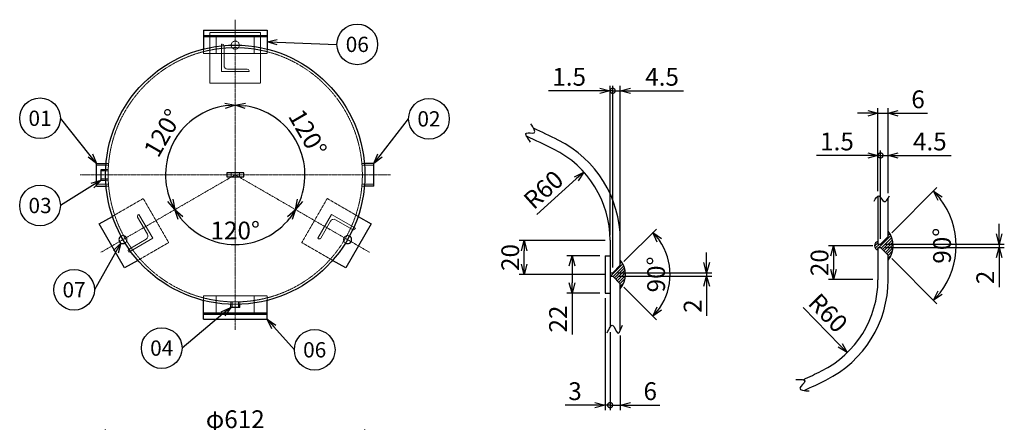
# Model space of a CAD drawing. Units: millimetres. Extents: x 294 to 2895, y 260 to 3093.
# Drawn here: x 494 to 2818, y 2143 to 3093 of the extents above; entities that cross this region are included whole.
import ezdxf
from ezdxf import colors
from ezdxf.entities.mleader import LeaderData, LeaderLine
from ezdxf.enums import TextEntityAlignment as Align
from ezdxf.math import Vec2, Vec3

# ---------------------------------------------------------------- set-up
doc = ezdxf.new("R2010")
doc.units = ezdxf.units.MM
doc.header["$LTSCALE"] = 0.1
doc.header["$PDMODE"] = 3
doc.linetypes.add('CENTER2', pattern=[28.575, 19.05, -3.175, 3.175, -3.175])
doc.linetypes.add('HIDDEN2', pattern=[4.7625, 3.175, -1.5875])
doc.layers.add('10 寸法線', color=7, linetype='Continuous')
doc.layers.add('99 補助線', color=8, linetype='Continuous', plot=False)
doc.styles.add('S4', font='txt')
doc.dimstyles.new('S2 Standard', dxfattribs={"dimscale": 2, "dimtxt": 3.5, "dimasz": 2, "dimexe": 1, "dimexo": 1, "dimgap": 1, "dimtad": 3, "dimdec": 0, "dimzin": 0, "dimdsep": 46, "dimtxsty": 'Standard', "dimcen": 0.09, "dimclrt": 256, "dimadec": 0, "dimazin": 0, "dimtm": 1e-09, "dimtfac": 1, "dimtdec": 0, "dimtmove": 0, "dimatfit": 3, "dimfxl": 1, "dimtolj": 1, "dimtzin": 0, "dimarcsym": 0})

# ---------------------------------------------------------------- blocks, each defined once
blk = doc.blocks.new('_Open30')
at = {"color": 0, "linetype": 'ByBlock', "lineweight": -2}
for p, q in [((-1, 0.268), (0, 0)), ((0, 0), (-1, -0.268)), ((0, 0), (-1, 0))]:
    blk.add_line(p, q, dxfattribs=at)
blk = doc.blocks.new('*D105')
at = {"layer": '10 寸法線', "color": 0, "linetype": 'Continuous', "lineweight": -2}
for p, q in [((697, 1897.6), (697, 2125.8)), ((1309, 1897.6), (1309, 2125.8)), ((721, 2113.8), (1285, 2113.8))]:
    blk.add_line(p, q, dxfattribs=at)
at = {"layer": 'Defpoints', "color": 0, "linetype": 'Continuous', "lineweight": 9}
for p in [(1309, 2113.8), (697, 1885.6), (1309, 1885.6)]:
    blk.add_point(p, dxfattribs=at)
at = {"layer": '10 寸法線', "color": 0, "linetype": 'Continuous', "lineweight": -2, "xscale": 24, "yscale": 24, "zscale": 24, "rotation": 180}
blk.add_blockref('_Open30', (697, 2113.8), dxfattribs=at)
at = {"layer": '10 寸法線', "color": 0, "linetype": 'Continuous', "lineweight": -2, "xscale": 24, "yscale": 24, "zscale": 24}
blk.add_blockref('_Open30', (1309, 2113.8), dxfattribs=at)
at = {"layer": '10 寸法線', "linetype": 'Continuous', "lineweight": 9, "insert": (1003, 2150.2), "char_height": 42, "attachment_point": 5}
blk.add_mtext('\\A1;φ612', dxfattribs=at)
blk = doc.blocks.new('*D110')
at = {"layer": '10 寸法線', "color": 0, "linetype": 'Continuous', "lineweight": -2}
blk.add_arc((1003, 2727.1), 164.5, 218.368, 321.632, dxfattribs=at)
at = {"layer": 'Defpoints', "color": 0, "linetype": 'Continuous', "lineweight": 9}
for p in [(1003, 2727.1), (1003, 2727.1), (946.7, 2572.5), (686, 2544.1), (1320, 2544.1)]:
    blk.add_point(p, dxfattribs=at)
at = {"layer": '10 寸法線', "color": 0, "linetype": 'Continuous', "lineweight": -2, "xscale": 24, "yscale": 24, "zscale": 24}
for p, rotation in [((860.5, 2644.9), 124.1840207243535), ((1145.4, 2644.9), 55.81597927564644)]:
    blk.add_blockref('_Open30', p, dxfattribs=dict(at, rotation=rotation))
at = {"layer": '10 寸法線', "linetype": 'Continuous', "lineweight": 9, "insert": (1003, 2595.6), "char_height": 42, "attachment_point": 5}
blk.add_mtext('\\A1;120°', dxfattribs=at)
blk = doc.blocks.new('*D111')
at = {"layer": '10 寸法線', "color": 0, "linetype": 'Continuous', "lineweight": -2}
blk.add_arc((1003, 2727.1), 164.5, 98.368, 201.632, dxfattribs=at)
at = {"layer": 'Defpoints', "color": 0, "linetype": 'Continuous', "lineweight": 9}
for p in [(1003, 3093.1), (897.3, 2853.1), (1003, 2727.1), (686, 2544.1), (1003, 2361.1)]:
    blk.add_point(p, dxfattribs=at)
at = {"layer": '10 寸法線', "color": 0, "linetype": 'Continuous', "lineweight": -2, "xscale": 24, "yscale": 24, "zscale": 24}
for p, rotation in [((1003, 2891.6), 4.184020882193415), ((860.5, 2644.9), 295.8159791178065)]:
    blk.add_blockref('_Open30', p, dxfattribs=dict(at, rotation=rotation))
at = {"layer": '10 寸法線', "linetype": 'Continuous', "lineweight": 9, "insert": (832, 2825.8), "char_height": 42, "attachment_point": 5, "rotation": 60}
blk.add_mtext('\\A1;120°', dxfattribs=at)
blk = doc.blocks.new('*D112')
at = {"layer": '10 寸法線', "color": 0, "linetype": 'Continuous', "lineweight": -2}
blk.add_arc((1003, 2727.1), 164.5, 338.368, 81.632, dxfattribs=at)
at = {"layer": 'Defpoints', "color": 0, "linetype": 'Continuous', "lineweight": 9}
for p in [(1003, 3093.1), (1165, 2755.7), (1003, 2727.1), (1320, 2544.1), (1003, 2361.1)]:
    blk.add_point(p, dxfattribs=at)
at = {"layer": '10 寸法線', "color": 0, "linetype": 'Continuous', "lineweight": -2, "xscale": 24, "yscale": 24, "zscale": 24}
for p, rotation in [((1003, 2891.6), 175.8159778208442), ((1145.4, 2644.9), 244.1840221791558)]:
    blk.add_blockref('_Open30', p, dxfattribs=dict(at, rotation=rotation))
at = {"layer": '10 寸法線', "linetype": 'Continuous', "lineweight": 9, "insert": (1174, 2825.8), "char_height": 42, "attachment_point": 5, "rotation": 300}
blk.add_mtext('\\A1;120°', dxfattribs=at)
blk = doc.blocks.new('_TagCircle')
at = {"color": 0, "linetype": 'ByBlock', "lineweight": -2}
blk.add_circle((0, 0), 4, dxfattribs=at)
at = {"color": 0, "style": 'S4'}
blk.add_attdef('タグ番号', text='', height=3, dxfattribs=at).set_placement((0, -1.5), align=Align.CENTER)
blk = doc.blocks.new('*D114')
at = {"layer": '10 寸法線', "color": 0, "linetype": 'Continuous', "lineweight": -2}
for p, q in [((1875.7, 2571.9), (1673, 2571.9)), ((1685, 2515.9), (1685, 2547.9)), ((1875.7, 2491.9), (1673, 2491.9))]:
    blk.add_line(p, q, dxfattribs=at)
at = {"layer": 'Defpoints', "color": 0, "linetype": 'Continuous', "lineweight": 9}
for p in [(1685, 2571.9), (1887.7, 2571.9), (1887.7, 2491.9)]:
    blk.add_point(p, dxfattribs=at)
at = {"layer": '10 寸法線', "color": 0, "linetype": 'Continuous', "lineweight": -2, "xscale": 24, "yscale": 24, "zscale": 24}
for p, rotation in [((1685, 2571.9), 90), ((1685, 2491.9), 270)]:
    blk.add_blockref('_Open30', p, dxfattribs=dict(at, rotation=rotation))
at = {"layer": '10 寸法線', "linetype": 'Continuous', "lineweight": 9, "insert": (1652, 2531.9), "char_height": 42, "attachment_point": 5, "rotation": 90}
blk.add_mtext('\\A1;20', dxfattribs=at)
blk = doc.blocks.new('*D115')
at = {"layer": '10 寸法線', "color": 0, "linetype": 'Continuous', "lineweight": -2}
for p, q in [((1863.7, 2535.9), (1785.8, 2535.9)), ((1797.8, 2511.9), (1797.8, 2471.9)), ((1863.7, 2447.9), (1785.8, 2447.9)), ((1797.8, 2447.9), (1797.8, 2350.1))]:
    blk.add_line(p, q, dxfattribs=at)
at = {"layer": 'Defpoints', "color": 0, "linetype": 'Continuous', "lineweight": 9}
for p in [(1875.7, 2535.9), (1797.8, 2447.9), (1875.7, 2447.9)]:
    blk.add_point(p, dxfattribs=at)
at = {"layer": '10 寸法線', "color": 0, "linetype": 'Continuous', "lineweight": -2, "xscale": 24, "yscale": 24, "zscale": 24}
for p, rotation in [((1797.8, 2535.9), 90), ((1797.8, 2447.9), 270)]:
    blk.add_blockref('_Open30', p, dxfattribs=dict(at, rotation=rotation))
at = {"layer": '10 寸法線', "linetype": 'Continuous', "lineweight": 9, "insert": (1764.8, 2386.6), "char_height": 42, "attachment_point": 5, "rotation": 90}
blk.add_mtext('\\A1;22', dxfattribs=at)
blk = doc.blocks.new('_DotSmall')
at = {"color": 0, "linetype": 'ByBlock', "lineweight": 9, "const_width": 0.5}
blk.add_lwpolyline([(-0.0625, 0, 1), (0.0625, 0, 1)], format="xyb", close=True, dxfattribs=at)
blk = doc.blocks.new('*D116')
at = {"layer": '10 寸法線', "color": 0, "linetype": 'Continuous', "lineweight": -2}
for p, q in [((1875.7, 2435.9), (1875.7, 2171.4)), ((1887.7, 2355.4), (1887.7, 2171.4)), ((1851.7, 2183.4), (1781.9, 2183.4)), ((1887.7, 2183.4), (1875.7, 2183.4)), ((1887.7, 2183.4), (1911.7, 2183.4))]:
    blk.add_line(p, q, dxfattribs=at)
at = {"layer": 'Defpoints', "color": 0, "linetype": 'Continuous', "lineweight": 9}
for p in [(1875.7, 2447.9), (1887.7, 2367.4), (1875.7, 2183.4)]:
    blk.add_point(p, dxfattribs=at)
at = {"layer": '10 寸法線', "color": 0, "linetype": 'Continuous', "lineweight": -2, "xscale": 24, "yscale": 24, "zscale": 24}
blk.add_blockref('_Open30', (1875.7, 2183.4), dxfattribs=at)
at = {"layer": '10 寸法線', "color": 0, "linetype": 'Continuous', "lineweight": -2, "xscale": 24, "yscale": 24, "zscale": 24, "rotation": 180}
blk.add_blockref('_DotSmall', (1887.7, 2183.4), dxfattribs=at)
at = {"layer": '10 寸法線', "linetype": 'Continuous', "lineweight": 9, "insert": (1804.8, 2216.4), "char_height": 42, "attachment_point": 5}
blk.add_mtext('\\A1;3', dxfattribs=at)
blk = doc.blocks.new('*D117')
at = {"layer": '10 寸法線', "color": 0, "linetype": 'Continuous', "lineweight": -2}
for p, q in [((1887.7, 2355.4), (1887.7, 2171.4)), ((1911.7, 2347.9), (1911.7, 2171.4)), ((1887.7, 2183.4), (1863.7, 2183.4)), ((1887.7, 2183.4), (1911.7, 2183.4)), ((1935.7, 2183.4), (2005, 2183.4))]:
    blk.add_line(p, q, dxfattribs=at)
at = {"layer": 'Defpoints', "color": 0, "linetype": 'Continuous', "lineweight": 9}
for p in [(1887.7, 2367.4), (1911.7, 2359.9), (1911.7, 2183.4)]:
    blk.add_point(p, dxfattribs=at)
at = {"layer": '10 寸法線', "color": 0, "linetype": 'Continuous', "lineweight": -2, "xscale": 24, "yscale": 24, "zscale": 24}
blk.add_blockref('_DotSmall', (1887.7, 2183.4), dxfattribs=at)
at = {"layer": '10 寸法線', "color": 0, "linetype": 'Continuous', "lineweight": -2, "xscale": 24, "yscale": 24, "zscale": 24, "rotation": 180}
blk.add_blockref('_Open30', (1911.7, 2183.4), dxfattribs=at)
at = {"layer": '10 寸法線', "linetype": 'Continuous', "lineweight": 9, "insert": (1982.3, 2216.4), "char_height": 42, "attachment_point": 5}
blk.add_mtext('\\A1;6', dxfattribs=at)
blk = doc.blocks.new('*D118')
at = {"layer": '10 寸法線', "color": 0, "linetype": 'Continuous', "lineweight": -2}
for p, q in [((1920.2, 2522.4), (1996.8, 2599.1)), ((1920.2, 2461.5), (1996.8, 2384.8))]:
    blk.add_line(p, q, dxfattribs=at)
blk.add_arc((1889.7, 2491.9), 139.6, 324.8656, 35.1344, dxfattribs=at)
at = {"layer": 'Defpoints', "color": 0, "linetype": 'Continuous', "lineweight": 9}
for p in [(1911.7, 2513.9), (1893.7, 2495.9), (1893.7, 2487.9), (1911.7, 2469.9), (2024.5, 2455.8)]:
    blk.add_point(p, dxfattribs=at)
at = {"layer": '10 寸法線', "color": 0, "linetype": 'Continuous', "lineweight": -2, "xscale": 24, "yscale": 24, "zscale": 24}
for p, rotation in [((1988.4, 2590.6), 130.0672009038466), ((1988.4, 2393.3), 229.932799096151)]:
    blk.add_blockref('_Open30', p, dxfattribs=dict(at, rotation=rotation))
at = {"layer": '10 寸法線', "linetype": 'Continuous', "lineweight": 9, "insert": (1996.2, 2491.9), "char_height": 42, "attachment_point": 5, "rotation": 90}
blk.add_mtext('\\A1;90°', dxfattribs=at)
blk = doc.blocks.new('*D119')
at = {"layer": '10 寸法線', "color": 0, "linetype": 'Continuous', "lineweight": -2}
for p, q in [((2115.4, 2519.9), (2115.4, 2543.9)), ((1905.7, 2495.9), (2127.4, 2495.9)), ((1905.7, 2487.9), (2127.4, 2487.9)), ((2115.4, 2495.9), (2115.4, 2487.9)), ((2115.4, 2463.9), (2115.4, 2394.2))]:
    blk.add_line(p, q, dxfattribs=at)
at = {"layer": 'Defpoints', "color": 0, "linetype": 'Continuous', "lineweight": 9}
for p in [(1893.7, 2495.9), (1893.7, 2487.9), (2115.4, 2487.9)]:
    blk.add_point(p, dxfattribs=at)
at = {"layer": '10 寸法線', "color": 0, "linetype": 'Continuous', "lineweight": -2, "xscale": 24, "yscale": 24, "zscale": 24}
for p, rotation in [((2115.4, 2495.9), 270), ((2115.4, 2487.9), 90)]:
    blk.add_blockref('_Open30', p, dxfattribs=dict(at, rotation=rotation))
at = {"layer": '10 寸法線', "linetype": 'Continuous', "lineweight": 9, "insert": (2082.4, 2417.1), "char_height": 42, "attachment_point": 5, "rotation": 90}
blk.add_mtext('\\A1;2', dxfattribs=at)
blk = doc.blocks.new('*D120')
at = {"layer": '10 寸法線', "color": 0, "linetype": 'Continuous', "lineweight": -2}
for p, q in [((1887.7, 2584.5), (1887.7, 2937.3)), ((1893.7, 2507.9), (1893.7, 2937.3)), ((1863.7, 2925.3), (1742.3, 2925.3)), ((1893.7, 2925.3), (1887.7, 2925.3)), ((1893.7, 2925.3), (1917.7, 2925.3))]:
    blk.add_line(p, q, dxfattribs=at)
at = {"layer": 'Defpoints', "color": 0, "linetype": 'Continuous', "lineweight": 9}
for p in [(1887.7, 2925.3), (1887.7, 2572.5), (1893.7, 2495.9)]:
    blk.add_point(p, dxfattribs=at)
at = {"layer": '10 寸法線', "color": 0, "linetype": 'Continuous', "lineweight": -2, "xscale": 24, "yscale": 24, "zscale": 24}
blk.add_blockref('_Open30', (1887.7, 2925.3), dxfattribs=at)
at = {"layer": '10 寸法線', "color": 0, "linetype": 'Continuous', "lineweight": -2, "xscale": 24, "yscale": 24, "zscale": 24, "rotation": 180}
blk.add_blockref('_DotSmall', (1893.7, 2925.3), dxfattribs=at)
at = {"layer": '10 寸法線', "linetype": 'Continuous', "lineweight": 9, "insert": (1791, 2958.3), "char_height": 42, "attachment_point": 5}
blk.add_mtext('\\A1;1.5', dxfattribs=at)
blk = doc.blocks.new('*D121')
at = {"layer": '10 寸法線', "color": 0, "linetype": 'Continuous', "lineweight": -2}
for p, q in [((1893.7, 2507.9), (1893.7, 2937.3)), ((1911.7, 2584.5), (1911.7, 2937.3)), ((1893.7, 2925.3), (1869.7, 2925.3)), ((1893.7, 2925.3), (1911.7, 2925.3)), ((1935.7, 2925.3), (2060.6, 2925.3))]:
    blk.add_line(p, q, dxfattribs=at)
at = {"layer": 'Defpoints', "color": 0, "linetype": 'Continuous', "lineweight": 9}
for p in [(1911.7, 2925.3), (1911.7, 2572.5), (1893.7, 2495.9)]:
    blk.add_point(p, dxfattribs=at)
at = {"layer": '10 寸法線', "color": 0, "linetype": 'Continuous', "lineweight": -2, "xscale": 24, "yscale": 24, "zscale": 24}
blk.add_blockref('_DotSmall', (1893.7, 2925.3), dxfattribs=at)
at = {"layer": '10 寸法線', "color": 0, "linetype": 'Continuous', "lineweight": -2, "xscale": 24, "yscale": 24, "zscale": 24, "rotation": 180}
blk.add_blockref('_Open30', (1911.7, 2925.3), dxfattribs=at)
at = {"layer": '10 寸法線', "linetype": 'Continuous', "lineweight": 9, "insert": (2010.2, 2958.3), "char_height": 42, "attachment_point": 5}
blk.add_mtext('\\A1;4.5', dxfattribs=at)
blk = doc.blocks.new('*D123')
at = {"layer": '10 寸法線', "color": 0, "linetype": 'Continuous', "lineweight": -2}
blk.add_line((1715, 2633.4), (1807.8, 2717.5), dxfattribs=at)
at = {"layer": 'Defpoints', "color": 0, "linetype": 'Continuous', "lineweight": 9}
for p in [(1825.6, 2733.6), (1647.7, 2572.5)]:
    blk.add_point(p, dxfattribs=at)
at = {"layer": '10 寸法線', "color": 0, "linetype": 'Continuous', "lineweight": -2, "xscale": 24, "yscale": 24, "zscale": 24, "rotation": 42.1586031598236}
blk.add_blockref('_Open30', (1825.6, 2733.6), dxfattribs=at)
at = {"layer": '10 寸法線', "linetype": 'Continuous', "lineweight": 9, "insert": (1730.3, 2691.9), "char_height": 42, "attachment_point": 5, "rotation": 42.1586}
blk.add_mtext('\\A1;R60', dxfattribs=at)
blk = doc.blocks.new('*D125')
at = {"layer": '10 寸法線', "color": 0, "linetype": 'Continuous', "lineweight": -2}
for p, q in [((2507.7, 2559.7), (2402.8, 2559.7)), ((2414.8, 2535.7), (2414.8, 2503.7)), ((2507.7, 2479.7), (2402.8, 2479.7))]:
    blk.add_line(p, q, dxfattribs=at)
at = {"layer": 'Defpoints', "color": 0, "linetype": 'Continuous', "lineweight": 9}
for p in [(2519.7, 2559.7), (2414.8, 2479.7), (2519.7, 2479.7)]:
    blk.add_point(p, dxfattribs=at)
at = {"layer": '10 寸法線', "color": 0, "linetype": 'Continuous', "lineweight": -2, "xscale": 24, "yscale": 24, "zscale": 24}
for p, rotation in [((2414.8, 2559.7), 90), ((2414.8, 2479.7), 270)]:
    blk.add_blockref('_Open30', p, dxfattribs=dict(at, rotation=rotation))
at = {"layer": '10 寸法線', "linetype": 'Continuous', "lineweight": 9, "insert": (2381.8, 2519.7), "char_height": 42, "attachment_point": 5, "rotation": 90}
blk.add_mtext('\\A1;20', dxfattribs=at)
blk = doc.blocks.new('*D126')
at = {"layer": '10 寸法線', "color": 0, "linetype": 'Continuous', "lineweight": -2}
blk.add_line((2343.1, 2414.2), (2430.5, 2324.5), dxfattribs=at)
at = {"layer": 'Defpoints', "color": 0, "linetype": 'Continuous', "lineweight": 9}
for p in [(2279.7, 2479.2), (2447.2, 2307.3)]:
    blk.add_point(p, dxfattribs=at)
at = {"layer": '10 寸法線', "color": 0, "linetype": 'Continuous', "lineweight": -2, "xscale": 24, "yscale": 24, "zscale": 24, "rotation": 314.2771317587874}
blk.add_blockref('_Open30', (2447.2, 2307.3), dxfattribs=at)
at = {"layer": '10 寸法線', "linetype": 'Continuous', "lineweight": 9, "insert": (2402, 2401), "char_height": 42, "attachment_point": 5, "rotation": 314.2771}
blk.add_mtext('\\A1;R60', dxfattribs=at)
blk = doc.blocks.new('*D127')
at = {"layer": '10 寸法線', "color": 0, "linetype": 'Continuous', "lineweight": -2}
for p, q in [((2552.1, 2590.2), (2659, 2697.1)), ((2552.1, 2529.2), (2659, 2422.4))]:
    blk.add_line(p, q, dxfattribs=at)
blk.add_arc((2521.7, 2559.7), 182.3, 322.5505, 37.4495, dxfattribs=at)
at = {"layer": 'Defpoints', "color": 0, "linetype": 'Continuous', "lineweight": 9}
for p in [(2543.7, 2581.7), (2525.7, 2563.7), (2525.7, 2555.7), (2543.7, 2537.7), (2697.7, 2512.5)]:
    blk.add_point(p, dxfattribs=at)
at = {"layer": '10 寸法線', "color": 0, "linetype": 'Continuous', "lineweight": -2, "xscale": 24, "yscale": 24, "zscale": 24}
for p, rotation in [((2650.5, 2688.6), 131.2247367494192), ((2650.5, 2430.8), 228.7752632505807)]:
    blk.add_blockref('_Open30', p, dxfattribs=dict(at, rotation=rotation))
at = {"layer": '10 寸法線', "linetype": 'Continuous', "lineweight": 9, "insert": (2670.9, 2559.7), "char_height": 42, "attachment_point": 5, "rotation": 90}
blk.add_mtext('\\A1;90°', dxfattribs=at)
blk = doc.blocks.new('*D128')
at = {"layer": '10 寸法線', "color": 0, "linetype": 'Continuous', "lineweight": -2}
for p, q in [((2805.9, 2587.7), (2805.9, 2611.7)), ((2537.7, 2563.7), (2817.9, 2563.7)), ((2805.9, 2563.7), (2805.9, 2555.7)), ((2537.7, 2555.7), (2817.9, 2555.7)), ((2805.9, 2531.7), (2805.9, 2462))]:
    blk.add_line(p, q, dxfattribs=at)
at = {"layer": 'Defpoints', "color": 0, "linetype": 'Continuous', "lineweight": 9}
for p in [(2525.7, 2563.7), (2525.7, 2555.7), (2805.9, 2555.7)]:
    blk.add_point(p, dxfattribs=at)
at = {"layer": '10 寸法線', "color": 0, "linetype": 'Continuous', "lineweight": -2, "xscale": 24, "yscale": 24, "zscale": 24}
for p, rotation in [((2805.9, 2563.7), 270), ((2805.9, 2555.7), 90)]:
    blk.add_blockref('_Open30', p, dxfattribs=dict(at, rotation=rotation))
at = {"layer": '10 寸法線', "linetype": 'Continuous', "lineweight": 9, "insert": (2772.9, 2484.8), "char_height": 42, "attachment_point": 5, "rotation": 90}
blk.add_mtext('\\A1;2', dxfattribs=at)
blk = doc.blocks.new('*D129')
at = {"layer": '10 寸法線', "color": 0, "linetype": 'Continuous', "lineweight": -2}
for p, q in [((2495.7, 2772.7), (2374.3, 2772.7)), ((2519.7, 2688.8), (2519.7, 2784.7)), ((2525.7, 2772.7), (2519.7, 2772.7)), ((2525.7, 2575.7), (2525.7, 2784.7)), ((2525.7, 2772.7), (2549.7, 2772.7))]:
    blk.add_line(p, q, dxfattribs=at)
at = {"layer": 'Defpoints', "color": 0, "linetype": 'Continuous', "lineweight": 9}
for p in [(2519.7, 2772.7), (2519.7, 2676.8), (2525.7, 2563.7)]:
    blk.add_point(p, dxfattribs=at)
at = {"layer": '10 寸法線', "color": 0, "linetype": 'Continuous', "lineweight": -2, "xscale": 24, "yscale": 24, "zscale": 24}
blk.add_blockref('_Open30', (2519.7, 2772.7), dxfattribs=at)
at = {"layer": '10 寸法線', "color": 0, "linetype": 'Continuous', "lineweight": -2, "xscale": 24, "yscale": 24, "zscale": 24, "rotation": 180}
blk.add_blockref('_DotSmall', (2525.7, 2772.7), dxfattribs=at)
at = {"layer": '10 寸法線', "linetype": 'Continuous', "lineweight": 9, "insert": (2423, 2805.7), "char_height": 42, "attachment_point": 5}
blk.add_mtext('\\A1;1.5', dxfattribs=at)
blk = doc.blocks.new('*D130')
at = {"layer": '10 寸法線', "color": 0, "linetype": 'Continuous', "lineweight": -2}
for p, q in [((2525.7, 2772.7), (2501.7, 2772.7)), ((2525.7, 2575.7), (2525.7, 2784.7)), ((2525.7, 2772.7), (2543.7, 2772.7)), ((2543.7, 2684), (2543.7, 2784.7)), ((2567.7, 2772.7), (2692.6, 2772.7))]:
    blk.add_line(p, q, dxfattribs=at)
at = {"layer": 'Defpoints', "color": 0, "linetype": 'Continuous', "lineweight": 9}
for p in [(2543.7, 2772.7), (2543.7, 2672), (2525.7, 2563.7)]:
    blk.add_point(p, dxfattribs=at)
at = {"layer": '10 寸法線', "color": 0, "linetype": 'Continuous', "lineweight": -2, "xscale": 24, "yscale": 24, "zscale": 24}
blk.add_blockref('_DotSmall', (2525.7, 2772.7), dxfattribs=at)
at = {"layer": '10 寸法線', "color": 0, "linetype": 'Continuous', "lineweight": -2, "xscale": 24, "yscale": 24, "zscale": 24, "rotation": 180}
blk.add_blockref('_Open30', (2543.7, 2772.7), dxfattribs=at)
at = {"layer": '10 寸法線', "linetype": 'Continuous', "lineweight": 9, "insert": (2642.1, 2805.7), "char_height": 42, "attachment_point": 5}
blk.add_mtext('\\A1;4.5', dxfattribs=at)
blk = doc.blocks.new('*D141')
at = {"layer": '10 寸法線', "color": 0, "linetype": 'Continuous', "lineweight": -2}
for p, q in [((2519.7, 2688.8), (2519.7, 2884.2)), ((2543.7, 2684), (2543.7, 2884.2)), ((2495.7, 2872.2), (2471.7, 2872.2)), ((2519.7, 2872.2), (2543.7, 2872.2)), ((2567.7, 2872.2), (2637, 2872.2))]:
    blk.add_line(p, q, dxfattribs=at)
at = {"layer": 'Defpoints', "color": 0, "linetype": 'Continuous', "lineweight": 9}
for p in [(2543.7, 2872.2), (2519.7, 2676.8), (2543.7, 2672)]:
    blk.add_point(p, dxfattribs=at)
at = {"layer": '10 寸法線', "color": 0, "linetype": 'Continuous', "lineweight": -2, "xscale": 24, "yscale": 24, "zscale": 24}
blk.add_blockref('_Open30', (2519.7, 2872.2), dxfattribs=at)
at = {"layer": '10 寸法線', "color": 0, "linetype": 'Continuous', "lineweight": -2, "xscale": 24, "yscale": 24, "zscale": 24, "rotation": 180}
blk.add_blockref('_Open30', (2543.7, 2872.2), dxfattribs=at)
at = {"layer": '10 寸法線', "linetype": 'Continuous', "lineweight": 9, "insert": (2614.3, 2905.2), "char_height": 42, "attachment_point": 5}
blk.add_mtext('\\A1;6', dxfattribs=at)

msp = doc.modelspace()

# ---------------------------------------------------------------- hatches: boundary and pattern name
at = {"linetype": 'Continuous', "lineweight": 9}
h = msp.add_hatch(dxfattribs=at)
h.set_pattern_fill('ANSI31', scale=1.5)
h.paths.add_polyline_path([(2543.66, 2593.72), (2543.66, 2581.72), (2525.66, 2563.72), (2519.66, 2563.72), (2519.66, 2569.72, 0.8), (2519.66, 2549.72), (2519.66, 2555.72), (2525.66, 2555.72), (2543.66, 2537.72), (2543.66, 2525.72, 0.3529412)])
h = msp.add_hatch(dxfattribs=at)
h.set_pattern_fill('ANSI31', scale=1.5)
h.paths.add_polyline_path([(1911.67, 2525.95), (1911.67, 2513.95), (1893.67, 2495.95), (1887.67, 2495.95), (1887.67, 2487.95), (1893.67, 2487.95), (1911.67, 2469.95), (1911.67, 2457.95, 0.3529412)])

# ---------------------------------------------------------------- linework, layer by layer
at = {"color": 3, "linetype": 'CENTER2', "lineweight": 9}
for p, q in [((1002.99, 3093.1), (1002.99, 2361.1)), ((636.99, 2727.1), (1368.99, 2727.1)), ((686.02, 2544.1), (1002.99, 2727.1)), ((1002.99, 2727.1), (1319.95, 2544.1))]:
    msp.add_line(p, q, dxfattribs=at)
at = {"color": 41, "linetype": 'Continuous', "lineweight": 30}
for p, q in [((927.99, 3068.1), (1077.99, 3068.1)), ((927.99, 3068.1), (927.99, 3023.76)), ((1077.99, 3068.1), (1077.99, 3023.76)), ((927.99, 3056.1), (1077.99, 3056.1)), ((927.99, 3053.1), (1077.99, 3053.1)), ((675.83, 2700.6), (675.83, 2753.6)), ((675.83, 2753.6), (698.14, 2753.6)), ((1330.15, 2753.6), (1307.84, 2753.6)), ((1330.15, 2700.6), (1330.15, 2753.6)), ((686.63, 2714.6), (686.63, 2739.6)), ((686.63, 2739.6), (697.24, 2739.6)), ((982.99, 2731.6), (982.99, 2722.6)), ((1022.99, 2731.6), (982.99, 2731.6)), ((982.99, 2722.6), (1022.99, 2722.6)), ((1022.99, 2722.6), (1022.99, 2731.6)), ((675.83, 2700.6), (698.14, 2700.6)), ((686.63, 2714.6), (697.24, 2714.6)), ((1330.15, 2700.6), (1307.84, 2700.6)), ((2519.66, 2676.83), (2519.66, 2563.72)), ((2543.66, 2581.72), (2543.66, 2671.95)), ((682, 2611.06), (713.13, 2629.03)), ((1292.85, 2629.03), (1323.97, 2611.06)), ((742, 2507.14), (682, 2611.06)), ((1323.97, 2611.06), (1263.97, 2507.14)), ((2525.66, 2563.72), (2543.66, 2581.72)), ((1887.67, 2572.49), (1887.67, 2367.41)), ((1911.67, 2513.95), (1911.67, 2572.49)), ((2519.66, 2563.72), (2525.66, 2563.72)), ((1875.67, 2535.95), (1875.67, 2447.95)), ((1875.67, 2535.95), (1887.67, 2535.95)), ((2519.66, 2555.72), (2525.66, 2555.72)), ((2519.66, 2555.72), (2519.66, 2479.18)), ((2525.66, 2555.72), (2543.66, 2537.72)), ((2543.66, 2479.18), (2543.66, 2537.72)), ((773.13, 2525.11), (742, 2507.14)), ((1263.97, 2507.14), (1232.85, 2525.11)), ((1893.67, 2495.95), (1911.67, 2513.95)), ((1887.67, 2495.95), (1893.67, 2495.95)), ((1887.67, 2487.95), (1893.67, 2487.95)), ((1893.67, 2487.95), (1911.67, 2469.95)), ((1911.67, 2359.87), (1911.67, 2469.95)), ((1875.67, 2447.95), (1887.67, 2447.95)), ((927.99, 2386.1), (927.99, 2430.43)), ((992.49, 2414.19), (992.49, 2421.28)), ((1013.49, 2414.19), (1013.49, 2421.28)), ((1077.99, 2386.1), (1077.99, 2430.43)), ((927.99, 2401.1), (1077.99, 2401.1)), ((927.99, 2398.1), (1077.99, 2398.1)), ((1013.49, 2414.19), (992.49, 2414.19)), ((927.99, 2386.1), (1077.99, 2386.1))]:
    msp.add_line(p, q, dxfattribs=at)
at = {"color": 1, "linetype": 'HIDDEN2', "lineweight": 9}
for p, q in [((942.99, 3063.1), (1062.99, 3063.1)), ((942.99, 2943.1), (942.99, 3063.1)), ((957.99, 3053.1), (957.99, 3013.1)), ((1047.99, 3053.1), (1047.99, 3013.1)), ((1062.99, 3063.1), (1062.99, 2943.1)), ((927.99, 3023.76), (927.99, 3013.1)), ((1077.99, 3023.76), (1077.99, 3013.1)), ((927.99, 3013.1), (1077.99, 3013.1)), ((1062.99, 2943.1), (942.99, 2943.1)), ((703.83, 2749.52), (675.83, 2749.52)), ((698.14, 2753.6), (704.16, 2753.6)), ((1307.84, 2753.6), (1301.81, 2753.6)), ((1302.15, 2749.52), (1330.15, 2749.52)), ((703.13, 2736.41), (686.63, 2736.41)), ((697.24, 2739.6), (703.25, 2739.6)), ((992.99, 2731.6), (992.99, 2722.6)), ((1012.99, 2731.6), (1012.99, 2722.6)), ((703.83, 2704.67), (675.83, 2704.67)), ((703.13, 2717.78), (686.63, 2717.78)), ((697.24, 2714.6), (703.25, 2714.6)), ((698.14, 2700.6), (704.16, 2700.6)), ((1307.84, 2700.6), (1301.81, 2700.6)), ((1302.15, 2704.67), (1330.15, 2704.67)), ((713.13, 2629.03), (785.93, 2671.06)), ((785.93, 2671.06), (845.93, 2567.14)), ((1160.05, 2567.14), (1220.05, 2671.06)), ((1220.05, 2671.06), (1292.85, 2629.03)), ((845.93, 2567.14), (773.13, 2525.11)), ((1232.85, 2525.11), (1160.05, 2567.14)), ((927.99, 2441.1), (1077.99, 2441.1)), ((927.99, 2430.43), (927.99, 2441.1)), ((957.99, 2401.1), (957.99, 2441.1)), ((1047.99, 2401.1), (1047.99, 2441.1)), ((1077.99, 2430.43), (1077.99, 2441.1)), ((992.49, 2421.28), (992.49, 2427.28)), ((995.51, 2427.19), (995.51, 2414.19)), ((1010.46, 2427.19), (1010.46, 2414.19)), ((1013.49, 2421.28), (1013.49, 2427.28))]:
    msp.add_line(p, q, dxfattribs=at)
at = {"color": 41, "linetype": 'Continuous', "lineweight": 30}
msp.add_circle((1002.99, 2727.1), 306, dxfattribs=at)
at = {"color": 1, "linetype": 'HIDDEN2', "lineweight": 9}
for centre, radius in [((1002.99, 2727.1), 300), ((1002.99, 3033.1), 9.5)]:
    msp.add_circle(centre, radius, dxfattribs=at)
at = {"color": 41, "linetype": 'Continuous', "lineweight": 30}
for centre, radius, start, end in [((687.67, 637.55), 2424, 63.6122, 65.13027), ((687.67, 637.55), 2400, 63.6122, 65.30088), ((1647.67, 2572.49), 264, 0, 63.6122), ((1647.67, 2572.49), 240, 0, 63.6122), ((737.98, 2574.1), 9.5, 119.11057, 300.88943), ((1267.99, 2574.1), 9.5, 239.11057, 60.88943), ((2501.49, 2559.72), 54.17, 321.11993, 38.88007), ((2521.91, 2559.72), 10.25, 102.68038, 257.31962), ((1869.51, 2491.95), 54.17, 321.11993, 38.88007), ((2279.66, 2479.18), 240, 296.3878, 0), ((2279.66, 2479.18), 264, 296.3878, 0), ((1319.66, 4414.12), 2400, 295.25068, 296.3878), ((1319.66, 4414.12), 2424, 295.04041, 296.3878)]:
    msp.add_arc(centre, radius, start, end, dxfattribs=at)
at = {"color": 1, "linetype": 'HIDDEN2', "lineweight": 9}
for centre, start, end in [((737.98, 2574.1), 300.88943, 119.11057), ((1267.99, 2574.1), 60.88943, 239.11057)]:
    msp.add_arc(centre, 9.5, start, end, dxfattribs=at)
at = {"color": 41, "linetype": 'Continuous', "lineweight": 30}
for points, knots in [([(1699.79, 2804.42), (1692.74, 2813.89), (1680.22, 2830.68), (1717.91, 2820.88), (1706.66, 2838.01), (1700.35, 2847.61)], [0, 0, 0, 0, 23.1007793, 41.0008074, 63.8361212, 63.8361212, 63.8361212, 63.8361212]), ([(2510.38, 2664.77), (2514.24, 2671.48), (2522.27, 2685.43), (2534.89, 2654.94), (2542.75, 2670.05), (2546.67, 2677.6)], [0, 0, 0, 0, 16.9038136, 35.1401089, 53.312606, 53.312606, 53.312606, 53.312606]), ([(1880.76, 2354.38), (1885.47, 2364.15), (1894.65, 2383.21), (1905.02, 2341.75), (1912.87, 2361.98), (1916.92, 2372.41)], [0, 0, 0, 0, 21.8132089, 42.5386006, 64.618292, 64.618292, 64.618292, 64.618292]), ([(2325.81, 2244.22), (2336.93, 2244.35), (2358.38, 2244.59), (2324.27, 2218.97), (2346.08, 2217.68), (2357.63, 2216.99)], [0, 0, 0, 0, 22.0434758, 42.549886, 65.6467091, 65.6467091, 65.6467091, 65.6467091])]:
    msp.add_open_spline(points, degree=3, knots=knots, dxfattribs=at)
at = {"layer": '99 補助線', "linetype": 'Continuous', "lineweight": 9}
for p, q in [((970.49, 3035.6), (970.49, 2970.6)), ((972.49, 3035.6), (970.49, 3035.6)), ((976.49, 2985.1), (976.49, 3031.6)), ((1031.49, 2976.6), (984.99, 2976.6)), ((970.49, 2970.6), (1035.49, 2970.6)), ((1035.49, 2970.6), (1035.49, 2972.6)), ((772.66, 2627.03), (795.91, 2586.76)), ((775.86, 2633.49), (774.13, 2632.49)), ((808.36, 2577.2), (775.86, 2633.49)), ((1230.11, 2633.49), (1197.61, 2577.2)), ((1286.41, 2600.99), (1230.11, 2633.49)), ((1204.81, 2577.67), (1228.06, 2617.94)), ((1239.67, 2621.05), (1279.94, 2597.8)), ((1285.41, 2599.26), (1286.41, 2600.99)), ((752.07, 2544.7), (808.36, 2577.2)), ((792.8, 2575.15), (752.53, 2551.9)), ((1197.61, 2577.2), (1199.35, 2576.2)), ((751.07, 2546.43), (752.07, 2544.7))]:
    msp.add_line(p, q, dxfattribs=at)
for centre, radius, start, end in [((972.49, 3031.6), 4, 0, 90), ((984.99, 2985.1), 8.5, 180, 270), ((1031.49, 2972.6), 4, 0, 90), ((776.13, 2629.03), 4, 120, 210), ((1235.42, 2613.69), 8.5, 60, 150), ((788.55, 2582.51), 8.5, 300, 30), ((1281.94, 2601.26), 4, 240, 330), ((1201.35, 2579.67), 4, 240, 330), ((754.53, 2548.43), 4, 120, 210)]:
    msp.add_arc(centre, radius, start, end, dxfattribs=at)

# ---------------------------------------------------------------- dimensions: what is measured, and where the dimension line sits
at = {"layer": '10 寸法線', "color": 7, "linetype": 'Continuous', "lineweight": 9}
for base, line1, line2, override, picture, middle in [((897.27, 2853.09), ((1002.99, 3093.1), (1002.99, 2361.1)), ((686.02, 2544.1), (1002.99, 2727.1)), {"dimscale": 12, "dimblk1": 'Open30', "dimblk2": 'Open30', "dimsah": 1}, '*D111', (831.97, 2825.83)), ((1164.96, 2755.66), ((1002.99, 2727.1), (1319.95, 2544.1)), ((1002.99, 3093.1), (1002.99, 2361.1)), {"dimscale": 12, "dimblk1": 'Open30', "dimblk2": 'Open30', "dimsah": 1}, '*D112', (1174, 2825.83)), ((946.73, 2572.54), ((1002.99, 2727.1), (1319.95, 2544.1)), ((686.02, 2544.1), (1002.99, 2727.1)), {"dimscale": 12, "dimblk1": 'Open30', "dimblk2": 'Open30', "dimsah": 1}, '*D110', (1002.99, 2595.62)), ((2697.7, 2512.55), ((2525.66, 2555.72), (2543.66, 2537.72)), ((2525.66, 2563.72), (2543.66, 2581.72)), {"dimscale": 12, "dimlfac": 0.25, "dimblk1": 'Open30', "dimblk2": 'Open30', "dimsah": 1}, '*D127', (2670.91, 2559.72)), ((2024.47, 2455.83), ((1893.67, 2487.95), (1911.67, 2469.95)), ((1893.67, 2495.95), (1911.67, 2513.95)), {"dimscale": 12, "dimlfac": 0.25, "dimblk1": 'Open30', "dimblk2": 'Open30', "dimsah": 1}, '*D118', (1996.23, 2491.95))]:
    dim = msp.add_angular_dim_2l(base=base, line1=line1, line2=line2, dimstyle='S2 Standard', override=override, dxfattribs=at)
    dim.commit()
    dim.dimension.update_dxf_attribs({"geometry": picture, "text_midpoint": middle})
for base, p1, p2, override, picture, middle in [((1887.67, 2925.28), (1893.67, 2495.95), (1887.67, 2572.49), {"dimscale": 12, "dimdec": 1, "dimlfac": 0.25, "dimblk1": 'DotSmall', "dimblk2": 'Open30', "dimsah": 1}, '*D120', (1791, 2958.28)), ((1911.67, 2925.28), (1893.67, 2495.95), (1911.67, 2572.49), {"dimscale": 12, "dimdec": 1, "dimlfac": 0.25, "dimblk1": 'DotSmall', "dimblk2": 'Open30', "dimsah": 1}, '*D121', (2010.15, 2958.28)), ((2543.66, 2872.2), (2519.66, 2676.83), (2543.66, 2671.95), {"dimscale": 12, "dimlfac": 0.25, "dimblk1": 'Open30', "dimblk2": 'Open30', "dimsah": 1}, '*D141', (2614.32, 2905.2)), ((2519.66, 2772.66), (2525.66, 2563.72), (2519.66, 2676.83), {"dimscale": 12, "dimdec": 1, "dimlfac": 0.25, "dimblk1": 'DotSmall', "dimblk2": 'Open30', "dimsah": 1}, '*D129', (2422.99, 2805.66)), ((2543.66, 2772.66), (2525.66, 2563.72), (2543.66, 2671.95), {"dimscale": 12, "dimdec": 1, "dimlfac": 0.25, "dimblk1": 'DotSmall', "dimblk2": 'Open30', "dimsah": 1}, '*D130', (2642.14, 2805.66)), ((1875.67, 2183.45), (1887.67, 2367.41), (1875.67, 2447.95), {"dimscale": 12, "dimlfac": 0.25, "dimblk1": 'DotSmall', "dimblk2": 'Open30', "dimsah": 1}, '*D116', (1804.8, 2216.45)), ((1911.67, 2183.45), (1887.67, 2367.41), (1911.67, 2359.87), {"dimscale": 12, "dimlfac": 0.25, "dimblk1": 'DotSmall', "dimblk2": 'Open30', "dimsah": 1}, '*D117', (1982.33, 2216.45)), ((1308.99, 2113.8), (696.99, 1885.64), (1308.99, 1885.64), {"dimscale": 12, "dimpost": 'φ<>', "dimblk1": 'Open30', "dimblk2": 'Open30', "dimsah": 1}, '*D105', (1002.99, 2150.21))]:
    dim = msp.add_linear_dim(base=base, p1=p1, p2=p2, dimstyle='S2 Standard', override=override, dxfattribs=at)
    dim.commit()
    dim.dimension.update_dxf_attribs({"geometry": picture, "text_midpoint": middle})
for center, mpoint, picture, middle in [((1647.67, 2572.49), (1825.58, 2733.57), '*D123', (1752.5, 2667.4)), ((2279.66, 2479.18), (2447.21, 2307.34), '*D126', (2378.38, 2377.93))]:
    dim = msp.add_radius_dim(center=center, mpoint=mpoint, dimstyle='S2 Standard', override={"dimscale": 12, "dimlfac": 0.25, "dimblk1": 'Open30', "dimblk2": 'Open30', "dimsah": 1}, dxfattribs=at)
    dim.commit()
    dim.dimension.update_dxf_attribs({"geometry": picture, "text_midpoint": middle, "dimtype": 164})
for base, p1, p2, picture, middle in [((2805.86, 2555.72), (2525.66, 2563.72), (2525.66, 2555.72), '*D128', (2772.86, 2484.85)), ((1685.05, 2571.95), (1887.67, 2491.95), (1887.67, 2571.95), '*D114', (1652.05, 2531.95)), ((2414.81, 2479.72), (2519.66, 2559.72), (2519.66, 2479.72), '*D125', (2381.81, 2519.72)), ((2115.36, 2487.95), (1893.67, 2495.95), (1893.67, 2487.95), '*D119', (2082.36, 2417.07))]:
    dim = msp.add_linear_dim(base=base, p1=p1, p2=p2, angle=90, dimstyle='S2 Standard', override={"dimscale": 12, "dimlfac": 0.25, "dimblk1": 'Open30', "dimblk2": 'Open30', "dimsah": 1}, dxfattribs=at)
    dim.commit()
    dim.dimension.update_dxf_attribs({"geometry": picture, "text_midpoint": middle})
dim = msp.add_linear_dim(base=(1797.78, 2447.95), p1=(1875.67, 2535.95), p2=(1875.67, 2447.95), angle=90, dimstyle='S2 Standard', override={"dimscale": 12, "dimlfac": 0.25, "dimblk1": 'Open30', "dimblk2": 'Open30', "dimsah": 1}, dxfattribs=at)
dim.commit()
dim.dimension.update_dxf_attribs({"geometry": '*D115', "text_midpoint": (1797.78, 2386.63), "dimtype": 160})

# ---------------------------------------------------------------- leaders
ml = msp.add_multileader_block('Standard', dxfattribs=at)
ml.set_content('_TagCircle', color=7, scale=12)
ml.set_attribute('タグ番号', '06', width=0)
ml.set_leader_properties()
ml.set_arrow_properties(name='OPEN30')
ml.build(insert=Vec2(0, 0))
ml.multileader.update_dxf_attribs({"has_dogleg": 0, "dogleg_length": 0, "arrow_head_size": 24, "scale": 10, "block_connection_type": 1})
ctx = ml.context
ctx.base_point, ctx.scale, ctx.char_height, ctx.arrow_head_size, ctx.landing_gap_size, ctx.plane_origin = Vec3(1242.99, 3034.87), 10, 48, 24, 24, Vec3(959.79, 2675.66)
ctx.attachment_type = 1
notes = []
notes.append((ctx, [(0, (1, 1, 0), (1242.99, 3034.87), (1, 0), 0, [(0, [(1077.99, 3041.17)], 0, [])])]))
ctx.block.insert = Vec3(1290.99, 3034.87)
ml = msp.add_multileader_block('Standard', dxfattribs=at)
ml.set_content('_TagCircle', color=7, scale=12)
ml.set_attribute('タグ番号', '01', width=0)
ml.set_leader_properties()
ml.set_arrow_properties(name='OPEN30')
ml.build(insert=Vec2(0, 0))
ml.multileader.update_dxf_attribs({"has_dogleg": 0, "dogleg_length": 0, "arrow_head_size": 24, "scale": 10, "block_connection_type": 1})
ctx = ml.context
ctx.base_point, ctx.scale, ctx.char_height, ctx.arrow_head_size, ctx.landing_gap_size, ctx.plane_origin = Vec3(494.34, 2860.46), 10, 48, 24, 24, Vec3(307.13, 2501.25)
ctx.attachment_type = 1
notes.append((ctx, [(1, (1, 1, 0), (590.34, 2860.46), (-1, 0), 0, [(0, [(675.83, 2753.6)], 0, [])])]))
ctx.block.insert = Vec3(542.34, 2860.46)
ml = msp.add_multileader_block('Standard', dxfattribs=at)
ml.set_content('_TagCircle', color=7, scale=12)
ml.set_attribute('タグ番号', '02', width=0)
ml.set_leader_properties()
ml.set_arrow_properties(name='OPEN30')
ml.build(insert=Vec2(0, 0))
ml.multileader.update_dxf_attribs({"has_dogleg": 0, "dogleg_length": 0, "arrow_head_size": 24, "scale": 10, "block_connection_type": 1})
ctx = ml.context
ctx.base_point, ctx.scale, ctx.char_height, ctx.arrow_head_size, ctx.landing_gap_size, ctx.plane_origin = Vec3(1412.12, 2859.07), 10, 48, 24, 24, Vec3(1128.92, 2499.86)
ctx.attachment_type = 1
notes.append((ctx, [(0, (1, 1, 0), (1412.12, 2859.07), (1, 0), 0, [(0, [(1330.15, 2753.6)], 0, [])])]))
ctx.block.insert = Vec3(1460.12, 2859.07)
ml = msp.add_multileader_block('Standard', dxfattribs=at)
ml.set_content('_TagCircle', color=7, scale=12)
ml.set_attribute('タグ番号', '03', width=0)
ml.set_leader_properties()
ml.set_arrow_properties(name='OPEN30')
ml.build(insert=Vec2(0, 0))
ml.multileader.update_dxf_attribs({"has_dogleg": 0, "dogleg_length": 0, "arrow_head_size": 24, "scale": 10, "block_connection_type": 1})
ctx = ml.context
ctx.base_point, ctx.scale, ctx.char_height, ctx.arrow_head_size, ctx.landing_gap_size, ctx.plane_origin = Vec3(494.34, 2654.59), 10, 48, 24, 24, Vec3(307.13, 2295.38)
ctx.attachment_type = 1
notes.append((ctx, [(1, (1, 1, 0), (590.34, 2654.59), (-1, 0), 0, [(0, [(686.63, 2714.6)], 0, [])])]))
ctx.block.insert = Vec3(542.34, 2654.59)
ml = msp.add_multileader_block('Standard', dxfattribs=at)
ml.set_content('_TagCircle', color=7, scale=12)
ml.set_attribute('タグ番号', '07', width=0)
ml.set_leader_properties()
ml.set_arrow_properties(name='OPEN30')
ml.build(insert=Vec2(0, 0))
ml.multileader.update_dxf_attribs({"has_dogleg": 0, "dogleg_length": 0, "arrow_head_size": 24, "scale": 10, "block_connection_type": 1})
ctx = ml.context
ctx.base_point, ctx.scale, ctx.char_height, ctx.arrow_head_size, ctx.landing_gap_size, ctx.plane_origin = Vec3(574.71, 2455.78), 10, 48, 24, 24, Vec3(387.51, 2096.58)
ctx.attachment_type = 1
notes.append((ctx, [(1, (1, 1, 0), (670.71, 2455.78), (-1, 0), 0, [(0, [(733.16, 2565.91)], 0, [])])]))
ctx.block.insert = Vec3(622.71, 2455.78)
ml = msp.add_multileader_block('Standard', dxfattribs=at)
ml.set_content('_TagCircle', color=7, scale=12)
ml.set_attribute('タグ番号', '04', width=0)
ml.set_leader_properties()
ml.set_arrow_properties(name='OPEN30')
ml.build(insert=Vec2(0, 0))
ml.multileader.update_dxf_attribs({"has_dogleg": 0, "dogleg_length": 0, "arrow_head_size": 24, "scale": 10, "block_connection_type": 1})
ctx = ml.context
ctx.base_point, ctx.scale, ctx.char_height, ctx.arrow_head_size, ctx.landing_gap_size, ctx.plane_origin = Vec3(781.51, 2318.13), 10, 48, 24, 24, Vec3(532.76, 1958.67)
ctx.attachment_type = 1
notes.append((ctx, [(1, (1, 1, 0), (877.51, 2318.13), (-1, 0), 0, [(0, [(992.49, 2414.19)], 0, [])])]))
ctx.block.insert = Vec3(829.51, 2318.13)
ml = msp.add_multileader_block('Standard', dxfattribs=at)
ml.set_content('_TagCircle', color=7, scale=12)
ml.set_attribute('タグ番号', '06', width=0)
ml.set_leader_properties()
ml.set_arrow_properties(name='OPEN30')
ml.build(insert=Vec2(0, 0))
ml.multileader.update_dxf_attribs({"has_dogleg": 0, "dogleg_length": 0, "arrow_head_size": 24, "scale": 10, "block_connection_type": 1})
ctx = ml.context
ctx.base_point, ctx.scale, ctx.char_height, ctx.arrow_head_size, ctx.landing_gap_size, ctx.plane_origin = Vec3(1142.51, 2314.06), 10, 48, 24, 24, Vec3(859.31, 1954.85)
ctx.attachment_type = 1
notes.append((ctx, [(0, (1, 1, 0), (1142.51, 2314.06), (1, 0), 0, [(0, [(1077.99, 2386.1)], 0, [])])]))
ctx.block.insert = Vec3(1190.51, 2314.06)
for ctx, leaders in notes:
    for number, flags, end, landing, length, lines in leaders:
        leader = LeaderData()
        leader.index, (leader.has_last_leader_line, leader.has_dogleg_vector, leader.attachment_direction) = number, flags
        leader.last_leader_point, leader.dogleg_vector, leader.dogleg_length = Vec3(end), Vec3(landing), length
        for number, points, colour, breaks in lines:
            line = LeaderLine()
            line.index, line.vertices, line.color, line.breaks = number, Vec3.list(points), colors.encode_raw_color(colour), breaks
            leader.lines.append(line)
        ctx.leaders.append(leader)

doc.saveas('drawing.dxf')
